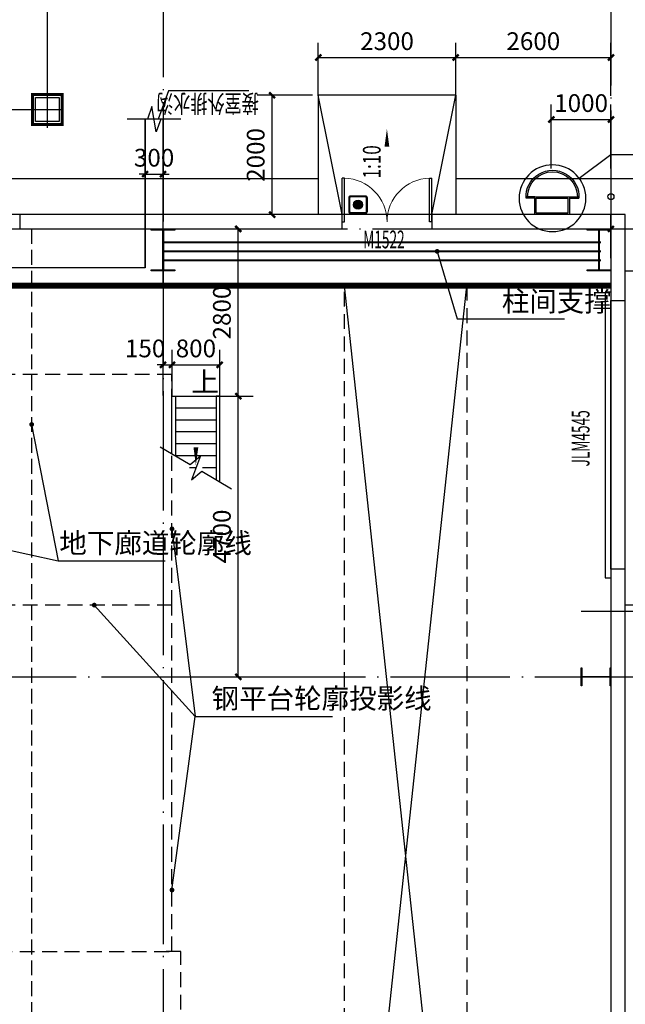
# Model space of a CAD drawing. Extents: x 162148 to 435815, y 4059 to 857119.
# Drawn here: x 334651 to 344791, y 376991 to 393482 of the extents above; entities that cross this region are included whole.
import ezdxf
from ezdxf.enums import TextEntityAlignment as Align

# ---------------------------------------------------------------- set-up
doc = ezdxf.new("R2010")
doc.units = 0
doc.header["$LTSCALE"] = 1000
doc.header["$MEASUREMENT"] = 0
for name, pattern in [('4 点画线', [9, 6.25, -1.25, 0.25, -1.25]), ('CENTER', [50.8, 31.75, -6.35, 6.35, -6.35]), ('DASH', [0.35, 0.25, -0.1]), ('DOTE', [2.42, 2, -0.2, 0.02, -0.2]), ('HIDDEN', [0.375, 0.25, -0.125])]:
    doc.linetypes.add(name, pattern=pattern)
for name, color, linetype in [('00gz', 6, 'Continuous'), ('202308提资结构', 6, 'Continuous'), ('3中心线层', 1, 'CENTER'), ('ACS_CFG_FM', 7, 'Continuous'), ('BEAM', 4, 'Continuous'), ('DIM_LEAD', 3, 'Continuous'), ('DIM_SYMB', 3, 'Continuous'), ('DOTE', 1, 'Continuous'), ('GDC', 6, '4 点画线'), ('GROUND', 2, 'Continuous'), ('P-STRM-PDMT', 4, 'Continuous'), ('PUB_DIM', 3, 'Continuous'), ('STAIR', 231, 'Continuous'), ('TWT_SYMB', 3, 'Continuous'), ('VPIPE-雨水', 4, 'Continuous'), ('WALL', 191, 'Continuous'), ('WINDOW', 4, 'Continuous'), ('WINDOW_TEXT', 7, 'Continuous'), ('钢架', 6, 'Continuous')]:
    doc.layers.add(name, color=color, linetype=linetype)
doc.layers.add('柱_主零件_实线', color=51, linetype='Continuous', lineweight=18)
doc.layers.add('梁_主零件_实线', color=141, linetype='Continuous', lineweight=18)
doc.styles.add('_TCH_DIM', font='SIMPLEX', dxfattribs={"bigfont": 'GBCBIG'})
doc.styles.add('_TCH_DIM_T3', font='SIMPLEX', dxfattribs={"width": 0.705882, "bigfont": 'GBCBIG'})
doc.styles.add('_TCH_WINDOW', font='ROMANS', dxfattribs={"width": 0.8, "height": 3.5, "bigfont": 'HZTXT'})
doc.styles.add('HZ', font='rs.shx', dxfattribs={"width": 0.8, "bigfont": 'hztxt.shx'})
doc.dimstyles.new('_TCH_ARCH&&100', dxfattribs={"dimtxt": 297.5, "dimasz": 100, "dimexe": 250, "dimexo": 300, "dimgap": 126.25, "dimtad": 1, "dimdec": 0, "dimzin": 0, "dimdsep": 46, "dimtxsty": '_TCH_DIM_T3', "dimblk": 'ARCHTICK', "dimcen": 0.09, "dimclrt": 7, "dimazin": 2, "dimtfac": 1, "dimtdec": 0, "dimtix": 1, "dimtmove": 2, "dimatfit": 3, "dimfxl": 0, "dimtolj": 1, "dimtzin": 0, "dimarcsym": 0})

# ---------------------------------------------------------------- blocks, each defined once
blk = doc.blocks.new('A$C43a54f01')
at = {"layer": '钢架'}
for points in [[(443, 739), (443, 886)], [(468, 739), (468, 885)], [(743, 739), (443, 739), (443, 159), (743, 159), (743, 739)], [(443, 159), (443, 0)], [(468, 159), (468, 1)]]:
    blk.add_lwpolyline(points, dxfattribs=at)
blk.add_lwpolyline([(718, 714), (468, 714), (468, 184), (718, 184)], close=True, dxfattribs=at)
for radius, start, end in [(443, 86.7634, 273.2366), (418, 90, 270)]:
    blk.add_arc((443, 443), radius, start, end, dxfattribs=at)
blk = doc.blocks.new('2#SDSSSS')
for points in [[(332334, 396826), (332334, 395136), (332334, 394536), (332334, 394036)], [(332634, 396526), (371864, 396526)], [(332634, 396526), (332634, 395136), (332634, 394536), (332634, 394036)], [(330899, 393561), (332243, 393561), (332415, 394036)]]:
    blk.add_lwpolyline(points)
blk.add_lwpolyline([(332334, 394036), (332634, 394036), (332634, 396526), (371864, 396526), (371864, 396826), (332334, 396826)], close=True)
at = {"layer": 'TWT_SYMB'}
blk.add_lwpolyline([(332034, 394036), (332371, 394036), (332448, 394246), (332522, 393826), (332596, 394036), (332934, 394036)], dxfattribs=at)
at = {"layer": 'P-STRM-PDMT', "style": 'HZ', "width": 0.7}
blk.add_text('接室外排水沟', height=300, dxfattribs=at).set_placement((331590, 393735), align=Align.MIDDLE)
blk = doc.blocks.new('34GFHGFH')
blk.add_hatch(color=1).paths.add_polyline_path([(506089, 418534, 1), (505789, 418534, 1)])
for points in [[(505699, 418834), (506179, 418834, -0.414214), (506239, 418774), (506239, 418294, -0.414214), (506179, 418234), (505699, 418234, -0.414214), (505639, 418294), (505639, 418774, -0.414214)], [(505699, 418804), (506179, 418804, -0.414214), (506209, 418774), (506209, 418294, -0.414214), (506179, 418264), (505699, 418264, -0.414214), (505669, 418294), (505669, 418774, -0.414214)]]:
    blk.add_lwpolyline(points, format="xyb", close=True)
blk.add_circle((505939, 418534), 150)
blk = doc.blocks.new('20230626.11112588')
at = {"layer": '00gz', "color": 6, "lineweight": -3}
blk.add_lwpolyline([(486, 177), (14, 177), (14, 30), (0, 30), (0, 330), (14, 330), (14, 183), (486, 183), (486, 330), (500, 330), (500, 30), (486, 30)], close=True, dxfattribs=at)
blk = doc.blocks.new('BW-191862453', base_point=(1310890, 297134))
at = {"layer": '00gz', "color": 2}
blk.add_lwpolyline([(1310890, 297834), (1311290, 297834), (1311290, 297816), (1311095, 297816), (1311095, 297152), (1311290, 297152), (1311290, 297134), (1310890, 297134), (1310890, 297152), (1311085, 297152), (1311085, 297816), (1310890, 297816), (1310890, 297834)], dxfattribs=at)
blk = doc.blocks.new('FDGRDGDSHG')
for p, q in [((1079661.9, -861773.1), (1079661.9, -861373.1)), ((1079661.9, -861373.1), (1080061.9, -861373.1)), ((1080061.9, -861373.1), (1080061.9, -861773.1)), ((1080061.9, -861773.1), (1079661.9, -861773.1))]:
    blk.add_line(p, q)
at = {"layer": '202308提资结构', "ltscale": 0.5, "const_width": 50}
for points in [[(1080111.9, -861823.1), (1079611.9, -861823.1), (1079611.9, -861323.1), (1080111.9, -861323.1)], [(1079611.9, -861823.1), (1080111.9, -861823.1), (1080111.9, -861323.1), (1079611.9, -861323.1)]]:
    blk.add_lwpolyline(points, close=True, dxfattribs=at)
at = {"layer": '3中心线层'}
for p, q in [((1079861.9, -852725.1), (1079861.9, -861881)), ((1075636.9, -861573.1), (1080124.9, -861573.1))]:
    blk.add_line(p, q, dxfattribs=at)
blk = doc.blocks.new('_ArchTick')
at = {"color": 0, "linetype": 'ByBlock', "const_width": 0.4}
blk.add_lwpolyline([(-0.5, -0.5), (0.5, 0.5)], dxfattribs=at)
blk = doc.blocks.new('*D250')
at = {"layer": 'Defpoints', "color": 0, "transparency": 16777216}
for p in [(338001, 387701), (337201, 386886), (338001, 386886)]:
    blk.add_point(p, dxfattribs=at)
at = {"layer": 'PUB_DIM', "color": 0, "lineweight": -2, "transparency": 16777216}
for p, q in [((337201, 387186), (337201, 387951)), ((338001, 387186), (338001, 387951)), ((337201, 387701), (338001, 387701))]:
    blk.add_line(p, q, dxfattribs=at)
at = {"layer": 'PUB_DIM', "color": 0, "lineweight": -2, "transparency": 16777216, "xscale": 100, "yscale": 100, "zscale": 100, "rotation": 180}
blk.add_blockref('_ArchTick', (337201, 387701), dxfattribs=at)
at = {"layer": 'PUB_DIM', "color": 0, "lineweight": -2, "transparency": 16777216, "xscale": 100, "yscale": 100, "zscale": 100}
blk.add_blockref('_ArchTick', (338001, 387701), dxfattribs=at)
at = {"layer": 'PUB_DIM', "color": 7, "transparency": 16777216, "insert": (337601, 387976), "char_height": 297.5, "attachment_point": 5, "style": '_TCH_DIM_T3'}
blk.add_mtext('\\A1;800', dxfattribs=at)
blk = doc.blocks.new('*D251')
at = {"layer": 'Defpoints', "color": 0, "transparency": 16777216}
for p in [(337201, 387701), (337051, 386886), (337201, 386886)]:
    blk.add_point(p, dxfattribs=at)
at = {"layer": 'PUB_DIM', "color": 0, "lineweight": -2, "transparency": 16777216}
for p, q in [((337051, 387186), (337051, 387951)), ((337201, 387186), (337201, 387951)), ((337051, 387701), (336951, 387701)), ((337051, 387701), (337201, 387701)), ((337201, 387701), (337301, 387701))]:
    blk.add_line(p, q, dxfattribs=at)
at = {"layer": 'PUB_DIM', "color": 0, "lineweight": -2, "transparency": 16777216, "xscale": 100, "yscale": 100, "zscale": 100}
blk.add_blockref('_ArchTick', (337051, 387701), dxfattribs=at)
at = {"layer": 'PUB_DIM', "color": 0, "lineweight": -2, "transparency": 16777216, "xscale": 100, "yscale": 100, "zscale": 100, "rotation": 180}
blk.add_blockref('_ArchTick', (337201, 387701), dxfattribs=at)
at = {"layer": 'PUB_DIM', "color": 7, "transparency": 16777216, "insert": (336751, 387976), "char_height": 297.5, "attachment_point": 5, "style": '_TCH_DIM_T3'}
blk.add_mtext('\\A1;150', dxfattribs=at)
blk = doc.blocks.new('*D252')
at = {"layer": 'Defpoints', "color": 0, "transparency": 16777216}
for p in [(337537, 389977), (338311, 389977), (337537, 387177)]:
    blk.add_point(p, dxfattribs=at)
at = {"layer": 'PUB_DIM', "color": 0, "lineweight": -2, "transparency": 16777216}
for p, q in [((337837, 389977), (338561, 389977)), ((338311, 387177), (338311, 389977)), ((337837, 387177), (338561, 387177))]:
    blk.add_line(p, q, dxfattribs=at)
at = {"layer": 'PUB_DIM', "color": 0, "lineweight": -2, "transparency": 16777216, "xscale": 100, "yscale": 100, "zscale": 100}
for p, rotation in [((338311, 389977), 90), ((338311, 387177), 270)]:
    blk.add_blockref('_ArchTick', p, dxfattribs=dict(at, rotation=rotation))
at = {"layer": 'PUB_DIM', "color": 7, "transparency": 16777216, "insert": (338036, 388577), "char_height": 297.5, "attachment_point": 5, "rotation": 90, "style": '_TCH_DIM_T3'}
blk.add_mtext('\\A1;2800', dxfattribs=at)
blk = doc.blocks.new('*D253')
at = {"layer": 'Defpoints', "color": 0, "transparency": 16777216}
for p in [(337537, 387177), (338311, 387177), (337537, 382477)]:
    blk.add_point(p, dxfattribs=at)
at = {"layer": 'PUB_DIM', "color": 0, "lineweight": -2, "transparency": 16777216}
for p, q in [((337837, 387177), (338561, 387177)), ((338311, 382477), (338311, 387177)), ((337837, 382477), (338561, 382477))]:
    blk.add_line(p, q, dxfattribs=at)
at = {"layer": 'PUB_DIM', "color": 0, "lineweight": -2, "transparency": 16777216, "xscale": 100, "yscale": 100, "zscale": 100}
for p, rotation in [((338311, 387177), 90), ((338311, 382477), 270)]:
    blk.add_blockref('_ArchTick', p, dxfattribs=dict(at, rotation=rotation))
at = {"layer": 'PUB_DIM', "color": 7, "transparency": 16777216, "insert": (338036, 384827), "char_height": 297.5, "attachment_point": 5, "rotation": 90, "style": '_TCH_DIM_T3'}
blk.add_mtext('\\A1;4700', dxfattribs=at)
blk = doc.blocks.new('*D744')
at = {"layer": 'Defpoints', "color": 0, "transparency": 16777216}
for p in [(349601, 389977), (344551, 389188), (349601, 389188)]:
    blk.add_point(p, dxfattribs=at)
at = {"layer": 'PUB_DIM', "color": 0, "lineweight": -2, "transparency": 16777216}
for p, q in [((344551, 389488), (344551, 390227)), ((349601, 389488), (349601, 390227)), ((344551, 389977), (349601, 389977))]:
    blk.add_line(p, q, dxfattribs=at)
at = {"layer": 'PUB_DIM', "color": 0, "lineweight": -2, "transparency": 16777216, "xscale": 100, "yscale": 100, "zscale": 100, "rotation": 180}
blk.add_blockref('_ArchTick', (344551, 389977), dxfattribs=at)
at = {"layer": 'PUB_DIM', "color": 0, "lineweight": -2, "transparency": 16777216, "xscale": 100, "yscale": 100, "zscale": 100}
blk.add_blockref('_ArchTick', (349601, 389977), dxfattribs=at)
at = {"layer": 'PUB_DIM', "color": 7, "transparency": 16777216, "insert": (347076, 390252), "char_height": 297.5, "attachment_point": 5, "style": '_TCH_DIM_T3'}
blk.add_mtext('\\A1;5050', dxfattribs=at)
blk = doc.blocks.new('*D910')
at = {"layer": 'Defpoints', "color": 0, "transparency": 16777216}
for p in [(337051, 390895), (336751, 389657), (337051, 389657)]:
    blk.add_point(p, dxfattribs=at)
at = {"layer": 'PUB_DIM', "color": 0, "lineweight": -2, "transparency": 16777216}
for p, q in [((336751, 389957), (336751, 391145)), ((337051, 389957), (337051, 391145)), ((336751, 390895), (336651, 390895)), ((336751, 390895), (337051, 390895)), ((337051, 390895), (337151, 390895))]:
    blk.add_line(p, q, dxfattribs=at)
at = {"layer": 'PUB_DIM', "color": 0, "lineweight": -2, "transparency": 16777216, "xscale": 100, "yscale": 100, "zscale": 100}
blk.add_blockref('_ArchTick', (336751, 390895), dxfattribs=at)
at = {"layer": 'PUB_DIM', "color": 0, "lineweight": -2, "transparency": 16777216, "xscale": 100, "yscale": 100, "zscale": 100, "rotation": 180}
blk.add_blockref('_ArchTick', (337051, 390895), dxfattribs=at)
at = {"layer": 'PUB_DIM', "color": 7, "transparency": 16777216, "insert": (336901, 391170), "char_height": 297.5, "attachment_point": 5, "style": '_TCH_DIM_T3'}
blk.add_mtext('\\A1;300', dxfattribs=at)
blk = doc.blocks.new('*D939')
at = {"layer": 'Defpoints', "color": 0, "transparency": 16777216}
for p in [(344551, 391810), (343551, 390690), (344551, 390690)]:
    blk.add_point(p, dxfattribs=at)
at = {"layer": 'PUB_DIM', "color": 0, "lineweight": -2, "transparency": 16777216}
for p, q in [((343551, 390990), (343551, 392060)), ((344551, 390990), (344551, 392060)), ((343551, 391810), (344551, 391810))]:
    blk.add_line(p, q, dxfattribs=at)
at = {"layer": 'PUB_DIM', "color": 0, "lineweight": -2, "transparency": 16777216, "xscale": 100, "yscale": 100, "zscale": 100, "rotation": 180}
blk.add_blockref('_ArchTick', (343551, 391810), dxfattribs=at)
at = {"layer": 'PUB_DIM', "color": 0, "lineweight": -2, "transparency": 16777216, "xscale": 100, "yscale": 100, "zscale": 100}
blk.add_blockref('_ArchTick', (344551, 391810), dxfattribs=at)
at = {"layer": 'PUB_DIM', "color": 7, "transparency": 16777216, "insert": (344051, 392085), "char_height": 297.5, "attachment_point": 5, "style": '_TCH_DIM_T3'}
blk.add_mtext('\\A1;1000', dxfattribs=at)
blk = doc.blocks.new('*D948')
at = {"layer": 'Defpoints', "color": 0, "transparency": 16777216}
for p in [(338877, 392217), (339856, 392217), (339856, 390217)]:
    blk.add_point(p, dxfattribs=at)
at = {"layer": 'PUB_DIM', "color": 0, "lineweight": -2, "transparency": 16777216}
for p, q in [((339556, 392217), (338627, 392217)), ((338877, 390217), (338877, 392217)), ((339556, 390217), (338627, 390217))]:
    blk.add_line(p, q, dxfattribs=at)
at = {"layer": 'PUB_DIM', "color": 0, "lineweight": -2, "transparency": 16777216, "xscale": 100, "yscale": 100, "zscale": 100}
for p, rotation in [((338877, 392217), 90), ((338877, 390217), 270)]:
    blk.add_blockref('_ArchTick', p, dxfattribs=dict(at, rotation=rotation))
at = {"layer": 'PUB_DIM', "color": 7, "transparency": 16777216, "insert": (338602, 391217), "char_height": 297.5, "attachment_point": 5, "rotation": 90, "style": '_TCH_DIM_T3'}
blk.add_mtext('\\A1;2000', dxfattribs=at)
blk = doc.blocks.new('*D949')
at = {"layer": 'Defpoints', "color": 0, "transparency": 16777216}
for p in [(344551, 392847), (341951, 391906), (344551, 391906)]:
    blk.add_point(p, dxfattribs=at)
at = {"layer": 'PUB_DIM', "color": 0, "lineweight": -2, "transparency": 16777216}
for p, q in [((341951, 392206), (341951, 393097)), ((344551, 392206), (344551, 393097)), ((341951, 392847), (344551, 392847))]:
    blk.add_line(p, q, dxfattribs=at)
at = {"layer": 'PUB_DIM', "color": 0, "lineweight": -2, "transparency": 16777216, "xscale": 100, "yscale": 100, "zscale": 100, "rotation": 180}
blk.add_blockref('_ArchTick', (341951, 392847), dxfattribs=at)
at = {"layer": 'PUB_DIM', "color": 0, "lineweight": -2, "transparency": 16777216, "xscale": 100, "yscale": 100, "zscale": 100}
blk.add_blockref('_ArchTick', (344551, 392847), dxfattribs=at)
at = {"layer": 'PUB_DIM', "color": 7, "transparency": 16777216, "insert": (343251, 393122), "char_height": 297.5, "attachment_point": 5, "style": '_TCH_DIM_T3'}
blk.add_mtext('\\A1;2600', dxfattribs=at)
blk = doc.blocks.new('*D950')
at = {"layer": 'Defpoints', "color": 0, "transparency": 16777216}
for p in [(341951, 392847), (339651, 391906), (341951, 391906)]:
    blk.add_point(p, dxfattribs=at)
at = {"layer": 'PUB_DIM', "color": 0, "lineweight": -2, "transparency": 16777216}
for p, q in [((339651, 392206), (339651, 393097)), ((341951, 392206), (341951, 393097)), ((339651, 392847), (341951, 392847))]:
    blk.add_line(p, q, dxfattribs=at)
at = {"layer": 'PUB_DIM', "color": 0, "lineweight": -2, "transparency": 16777216, "xscale": 100, "yscale": 100, "zscale": 100, "rotation": 180}
blk.add_blockref('_ArchTick', (339651, 392847), dxfattribs=at)
at = {"layer": 'PUB_DIM', "color": 0, "lineweight": -2, "transparency": 16777216, "xscale": 100, "yscale": 100, "zscale": 100}
blk.add_blockref('_ArchTick', (341951, 392847), dxfattribs=at)
at = {"layer": 'PUB_DIM', "color": 7, "transparency": 16777216, "insert": (340801, 393122), "char_height": 297.5, "attachment_point": 5, "style": '_TCH_DIM_T3'}
blk.add_mtext('\\A1;2300', dxfattribs=at)
blk = doc.blocks.new('$DorLib2D$00000002')
for p, q in [((-0.5, 0), (-0.5, 0.4875)), ((-0.475, 0.4875), (-0.5, 0.4875)), ((-0.475, 0), (-0.475, 0.4875)), ((0.475, 0), (0.475, 0.4875)), ((0.475, 0.4875), (0.5, 0.4875)), ((0.5, 0), (0.5, 0.4875)), ((-0.5, 0), (-0.475, 0)), ((0.5, 0), (0.475, 0))]:
    blk.add_line(p, q)
at = {"lineweight": 13}
for centre, start, end in [((-0.4875, 0), 0, 88.53072), ((0.4875, 0), 91.46928, 180)]:
    blk.add_arc(centre, 0.4875, start, end, dxfattribs=at)
blk = doc.blocks.new('$DorLib2D$00000126')
at = {"color": 0, "linetype": 'Continuous'}
for p, q in [((-0.532, 0.5), (-0.532, 0.9)), ((0.532, 0.9), (0.532, 0.5))]:
    blk.add_line(p, q, dxfattribs=at)
at = {"color": 0, "linetype": 'DASH'}
for p, q in [((-0.532, 0.9), (0.532, 0.9)), ((-0.532, 0.5), (0.532, 0.5))]:
    blk.add_line(p, q, dxfattribs=at)

msp = doc.modelspace()

# ---------------------------------------------------------------- linework, layer by layer
at = {"color": 8, "linetype": 'DASH'}
msp.add_line((334850.81, 389976.61), (334850.81, 360226.61), dxfattribs=at)
for p, q in [((340090.09, 369926.61), (342139.36, 389026.61)), ((342139.36, 369926.61), (340090.09, 389026.61))]:
    msp.add_line(p, q)
at = {"const_width": 30}
for points in [[(344385.81, 389752.06), (337055.81, 389752.06)], [(344385.81, 389452.06), (337055.81, 389452.06)]]:
    msp.add_lwpolyline(points, dxfattribs=at)
at = {"linetype": 'DASH', "const_width": 30}
msp.add_lwpolyline([(344385.81, 389602.06), (337055.81, 389602.06)], dxfattribs=at)
at = {"linetype": 'HIDDEN'}
msp.add_lwpolyline([(342139.36, 369926.61), (340090.09, 369926.61), (340090.09, 389026.61), (342139.36, 389026.61)], close=True, dxfattribs=at)
for points in [[(337260.81, 387176.61), (337940.81, 387176.61)], [(337940.81, 386976.61), (337260.81, 386976.61)], [(337940.81, 386776.61), (337260.81, 386776.61)], [(337940.81, 386576.61), (337260.81, 386576.61)], [(337940.81, 386376.61), (337260.81, 386376.61)], [(337940.81, 386176.61), (337260.81, 386176.61)], [(337602.05, 385976.61), (337493.3, 385976.61)], [(337940.81, 385976.61), (337708.79, 385976.61)]]:
    msp.add_lwpolyline(points)
at = {"layer": 'BEAM', "linetype": 'HIDDEN'}
for points in [[(337200.81, 383676.61), (337200.81, 387536.61), (309900.81, 387536.61), (309900.81, 383676.61)], [(335450.81, 371276.61), (337350.81, 371276.61), (337350.81, 377876.61), (337050.81, 377876.61)]]:
    msp.add_lwpolyline(points, dxfattribs=at)
at = {"layer": 'BEAM', "color": 6}
for points in [[(337200.81, 386205.32), (337200.81, 387176.61), (337260.81, 387176.61), (337260.81, 386176.61)], [(338000.81, 385741.31), (338000.81, 387176.61), (337940.81, 387176.61), (337940.81, 385776.61)]]:
    msp.add_lwpolyline(points, dxfattribs=at)
at = {"layer": 'BEAM', "linetype": 'HIDDEN'}
msp.add_lwpolyline([(309900.81, 383676.61), (309900.81, 377876.61), (337200.84, 377876.61), (337200.84, 383676.61)], close=True, dxfattribs=at)
at = {"layer": 'DIM_LEAD'}
for p, q in [((344019.51, 390826.7), (344550.81, 391226.13)), ((344550.81, 391226.13), (347045.22, 391226.13)), ((341640.69, 389602.06), (341975.71, 388471.68)), ((341975.71, 388471.68), (343770.37, 388471.68)), ((334850.81, 386702.78), (335292.69, 384419.96)), ((330750.81, 385413.98), (335292.69, 384419.96)), ((337200.81, 384953.51), (337588.24, 381813.67)), ((335292.69, 384419.96), (337087.35, 384419.96)), ((335898.73, 383676.61), (337588.24, 381813.67)), ((337200.84, 378904.89), (337588.24, 381813.67)), ((337588.24, 381813.67), (339889.96, 381813.67))]:
    msp.add_line(p, q, dxfattribs=at)
msp.add_lwpolyline([(344131.71, 390490.73, 1), (343013.53, 390490.73, 1)], format="xyb", close=True, dxfattribs=at)
at = {"layer": 'DIM_LEAD', "const_width": 40}
for points in [[(341635.01, 389621.23, 1), (341646.38, 389582.88, 1)], [(334847.01, 386722.42, 1), (334854.61, 386683.15, 1)], [(337198.36, 384973.36, 1), (337203.26, 384933.66, 1)], [(335885.29, 383691.42, 1), (335912.17, 383661.79, 1)], [(337198.2, 378885.07, 1), (337203.48, 378924.72, 1)]]:
    msp.add_lwpolyline(points, format="xyb", close=True, dxfattribs=at)
at = {"layer": 'DIM_SYMB'}
for points in [[(340799.45, 390599.89, 0, 0, 0), (340799.45, 391655.1, 0, 80, 0), (340799.45, 391355.1, 0, 0, 0)], [(337600.81, 387176.61, 0, 0, 0), (337600.81, 386018.89, 0, 80, 0), (337600.81, 386318.89, 0, 0, 0)]]:
    msp.add_lwpolyline(points, format="xyseb", dxfattribs=at)
msp.add_lwpolyline([(337002.23, 386328.71), (337503.84, 386033.65), (337676.2, 386175.9), (337527.08, 385776.34), (337697.78, 385919.57), (338199.39, 385624.5)], dxfattribs=at)
at = {"layer": 'DOTE', "linetype": 'DOTE'}
for p, q in [((337050.81, 404199.94), (337050.81, 356507.98)), ((344550.81, 404060.5), (344550.81, 356507.98)), ((282478.48, 389976.61), (368862.09, 389976.61)), ((282778.48, 382476.61), (369485.36, 382476.61))]:
    msp.add_line(p, q, dxfattribs=at)
at = {"layer": 'DOTE'}
msp.add_line((344050.81, 383576.61), (369506.14, 383576.61), dxfattribs=at)
at = {"layer": 'GDC', "ltscale": 0.3, "const_width": 100}
msp.add_lwpolyline([(302550.81, 389026.61), (344550.81, 389026.61)], dxfattribs=at)
at = {"layer": 'GROUND'}
for p, q in [((339639.25, 390816.61), (328639.25, 390816.61)), ((339639.25, 390816.61), (339450.81, 390816.61)), ((345390.81, 390816.61), (341950.81, 390816.61)), ((340039.25, 390216.61), (328639.25, 390216.61)), ((344790.81, 390216.61), (341550.81, 390216.61)), ((344790.81, 389276.9), (344790.81, 390216.61))]:
    msp.add_line(p, q, dxfattribs=at)
msp.add_lwpolyline([(344790.81, 389276.9), (349600.81, 389276.9), (349600.81, 383676.61), (344790.81, 383676.61)], close=True, dxfattribs=at)
at = {"layer": 'STAIR', "color": 171}
for p, q in [((341950.81, 392216.61), (339650.81, 392216.61)), ((339650.81, 392216.61), (339650.81, 390216.61)), ((340050.81, 390216.61), (339650.81, 392216.61)), ((341550.81, 390216.61), (341950.81, 392216.61)), ((341950.81, 392216.61), (341950.81, 390216.61)), ((341950.81, 390216.61), (339650.81, 390216.61))]:
    msp.add_line(p, q, dxfattribs=at)
at = {"layer": 'VPIPE-雨水'}
msp.add_circle((344550.81, 390516.61), 50, dxfattribs=at)
at = {"layer": 'WALL'}
for p, q in [((340050.81, 390216.61), (334650.81, 390216.61)), ((334650.81, 390216.61), (334650.81, 389976.61)), ((340050.81, 389976.61), (340050.81, 390216.61)), ((344790.81, 390216.61), (341550.81, 390216.61)), ((341550.81, 390216.61), (341550.81, 389976.61)), ((344790.81, 388776.9), (344790.81, 390216.61)), ((334650.81, 389976.61), (340050.81, 389976.61)), ((341550.81, 389976.61), (344550.81, 389976.61)), ((344550.81, 389976.61), (344550.81, 388776.9)), ((344550.81, 388776.9), (344790.81, 388776.9)), ((344790.81, 384276.9), (344550.81, 384276.9)), ((344550.81, 384276.9), (344550.81, 368726.61)), ((344790.81, 368726.61), (344790.81, 384276.9))]:
    msp.add_line(p, q, dxfattribs=at)
at = {"layer": 'WINDOW'}
msp.add_line((344550.81, 384276.9), (344550.81, 388776.9), dxfattribs=at)
at = {"layer": '柱_主零件_实线', "ltscale": 20, "const_width": 0.02}
for points in [[(336900.84, 386436.61), (336900.84, 386136.61)], [(337200.84, 386436.61), (336900.84, 386436.61)], [(336900.84, 386436.61), (336900.84, 386136.61)], [(337200.84, 386436.61), (336900.84, 386436.61)], [(336900.84, 386424.61), (337200.84, 386424.61)], [(336900.84, 386424.61), (337200.84, 386424.61)], [(336912.84, 386148.61), (336912.84, 386424.61)], [(336912.84, 386148.61), (336912.84, 386424.61)], [(337188.84, 386424.61), (337188.84, 386148.61)], [(337188.84, 386424.61), (337188.84, 386148.61)], [(337200.84, 386136.61), (337200.84, 386436.61)], [(337200.84, 386136.61), (337200.84, 386436.61)], [(337200.84, 386148.61), (336900.84, 386148.61)], [(337200.84, 386148.61), (336900.84, 386148.61)], [(336900.84, 386136.61), (337200.84, 386136.61)], [(336900.84, 386136.61), (337200.84, 386136.61)], [(336900.84, 383676.61), (336900.84, 383376.61)], [(337200.84, 383676.61), (336900.84, 383676.61)], [(336900.84, 383676.61), (336900.84, 383376.61)], [(337200.84, 383676.61), (336900.84, 383676.61)], [(336900.84, 383664.61), (337200.84, 383664.61)], [(336900.84, 383664.61), (337200.84, 383664.61)], [(336912.84, 383388.61), (336912.84, 383664.61)], [(336912.84, 383388.61), (336912.84, 383664.61)], [(337188.84, 383664.61), (337188.84, 383388.61)], [(337188.84, 383664.61), (337188.84, 383388.61)], [(337200.84, 383376.61), (337200.84, 383676.61)], [(337200.84, 383376.61), (337200.84, 383676.61)], [(337200.84, 383388.61), (336900.84, 383388.61)], [(337200.84, 383388.61), (336900.84, 383388.61)], [(336900.84, 383376.61), (337200.84, 383376.61)], [(336900.84, 383376.61), (337200.84, 383376.61)], [(336900.81, 380176.61), (336900.81, 379876.61)], [(337200.81, 380176.61), (336900.81, 380176.61)], [(336900.81, 380164.61), (337200.81, 380164.61)], [(336900.84, 380176.61), (336900.84, 379876.61)], [(337200.84, 380176.61), (336900.84, 380176.61)], [(336900.84, 380164.61), (337200.84, 380164.61)], [(336912.81, 379888.61), (336912.81, 380164.61)], [(336912.84, 379888.61), (336912.84, 380164.61)], [(337188.81, 380164.61), (337188.81, 379888.61)], [(337188.84, 380164.61), (337188.84, 379888.61)], [(337200.81, 379876.61), (337200.81, 380176.61)], [(337200.84, 379876.61), (337200.84, 380176.61)], [(337200.81, 379888.61), (336900.81, 379888.61)], [(336900.81, 379876.61), (337200.81, 379876.61)], [(337200.84, 379888.61), (336900.84, 379888.61)], [(336900.84, 379876.61), (337200.84, 379876.61)], [(336800.84, 377901.61), (336800.84, 377401.61)], [(337300.84, 377901.61), (336800.84, 377901.61)], [(336800.84, 377881.61), (337300.84, 377881.61)], [(336820.84, 377421.61), (336820.84, 377881.61)], [(337280.84, 377881.61), (337280.84, 377421.61)], [(337300.84, 377401.61), (337300.84, 377901.61)], [(337300.84, 377421.61), (336800.84, 377421.61)], [(336800.84, 377401.61), (337300.84, 377401.61)]]:
    msp.add_lwpolyline(points, dxfattribs=at)
at = {"layer": '梁_主零件_实线', "ltscale": 20, "const_width": 0.02}
for points in [[(336900.84, 386186.61), (336900.84, 386386.61)], [(336950.84, 386436.61), (337150.84, 386436.61)], [(337150.84, 386136.61), (336950.84, 386136.61)], [(336900.81, 383426.61), (336900.81, 383626.61)], [(336950.84, 383676.61), (337150.84, 383676.61)], [(336900.81, 379926.61), (336900.81, 380126.61)], [(336950.81, 380176.61), (337150.81, 380176.61)]]:
    msp.add_lwpolyline(points, dxfattribs=at)

# ---------------------------------------------------------------- block references
at = {"rotation": 180}
msp.add_blockref('2#SDSSSS', (669384.56, 785852.15), dxfattribs=at)
at = {"xscale": -1, "rotation": 90}
msp.add_blockref('A$C43a54f01', (344014.79, 390959.65), dxfattribs=at)
at = {"color": 0, "extrusion": (0, 0, -1), "xscale": -0.5000000000000003, "yscale": 0.5000000000000003, "zscale": -0.5000000000000003, "rotation": 270}
msp.add_blockref('34GFHGFH', (-549582.94, 137413.69), dxfattribs=at)
at = {"layer": '00gz', "color": 2}
for p in [(336850.81, 389276.61), (344150.81, 389276.61)]:
    msp.add_blockref('BW-191862453', p, dxfattribs=at)
at = {"layer": '00gz', "rotation": 180}
msp.add_blockref('20230626.11112588', (344550.81, 382656.61), dxfattribs=at)
at = {"layer": 'ACS_CFG_FM'}
msp.add_blockref('FDGRDGDSHG', (-744749.12, 1253550.11), dxfattribs=at)
at = {"layer": 'WINDOW'}
ref = msp.add_blockref('$DorLib2D$00000002', (340800.81, 390096.61), dxfattribs=dict(at, xscale=1500, yscale=1500, zscale=1500))
ref.add_attrib('A', 'M1522', (340401.89, 389652.86), dxfattribs={"layer": 'WINDOW_TEXT', "height": 297.5, "style": '_TCH_WINDOW', "width": 0.564706})
ref = msp.add_blockref('$DorLib2D$00000126', (344670.81, 386526.9), dxfattribs=dict(at, xscale=-4500, yscale=240, zscale=-4500, rotation=90))
ref.add_attrib('A', 'JLM4545', (344191.76, 385998.9), dxfattribs={"layer": 'WINDOW_TEXT', "height": 297.5, "rotation": 90, "style": '_TCH_WINDOW', "width": 0.564706})

# ---------------------------------------------------------------- texts
at = {"layer": 'DIM_LEAD', "color": 7, "style": '_TCH_DIM'}
for s, p in [('柱间支撑', (342723.35, 388595.3)), ('地下廊道轮廓线', (335314.26, 384547.3)), ('钢平台轮廓投影线', (337863.68, 381944.74))]:
    msp.add_text(s, height=337.589, dxfattribs=at).set_placement(p)
at = {"layer": 'DIM_SYMB', "color": 7, "style": '_TCH_DIM', "width": 0.705882}
msp.add_text('1:10', height=297.5, rotation=90, dxfattribs=at).set_placement((340694.45, 390822.49))
at = {"layer": 'DIM_SYMB', "color": 7, "style": '_TCH_DIM'}
msp.add_text('上', height=337.59, dxfattribs=at).set_placement((337525.58, 387247.6))

# ---------------------------------------------------------------- dimensions: what is measured, and where the dimension line sits
at = {"layer": 'PUB_DIM'}
for p1, p2, distance, picture, middle in [((339650.81, 391906.49), (341950.81, 391906.49), 940.46, '*D950', (340800.81, 393121.95)), ((341950.81, 391906.49), (344550.81, 391906.49), 940.46, '*D949', (343250.81, 393121.95)), ((339855.83, 390216.61), (339855.83, 392216.61), 978.93, '*D948', (338601.91, 391216.61)), ((343550.81, 390690.05), (344550.81, 390690.05), 1119.95, '*D939', (344050.81, 392085)), ((336750.81, 389656.8), (337050.81, 389656.8), 1238.65, '*D910', (336900.81, 391170.45)), ((344550.81, 389187.76), (349600.81, 389187.76), 788.85, '*D744', (347075.81, 390251.61)), ((337537.03, 387176.61), (337537.03, 389976.61), -773.8, '*D252', (338035.84, 388576.61)), ((337200.81, 386885.77), (338000.81, 386885.77), 815.64, '*D250', (337600.81, 387976.41)), ((337537.03, 382476.61), (337537.03, 387176.61), -773.8, '*D253', (338035.84, 384826.61))]:
    dim = msp.add_aligned_dim(p1=p1, p2=p2, distance=distance, dimstyle='_TCH_ARCH&&100', dxfattribs=at)
    dim.commit()
    dim.dimension.update_dxf_attribs({"geometry": picture, "text_midpoint": middle})
dim = msp.add_linear_dim(base=(337200.81, 387701.41), p1=(337050.81, 386885.77), p2=(337200.81, 386885.77), angle=0, dimstyle='_TCH_ARCH&&100', dxfattribs=at)
dim.commit()
dim.dimension.update_dxf_attribs({"geometry": '*D251', "text_midpoint": (336750.81, 387976.41), "dimtype": 129})

doc.saveas('drawing.dxf')
